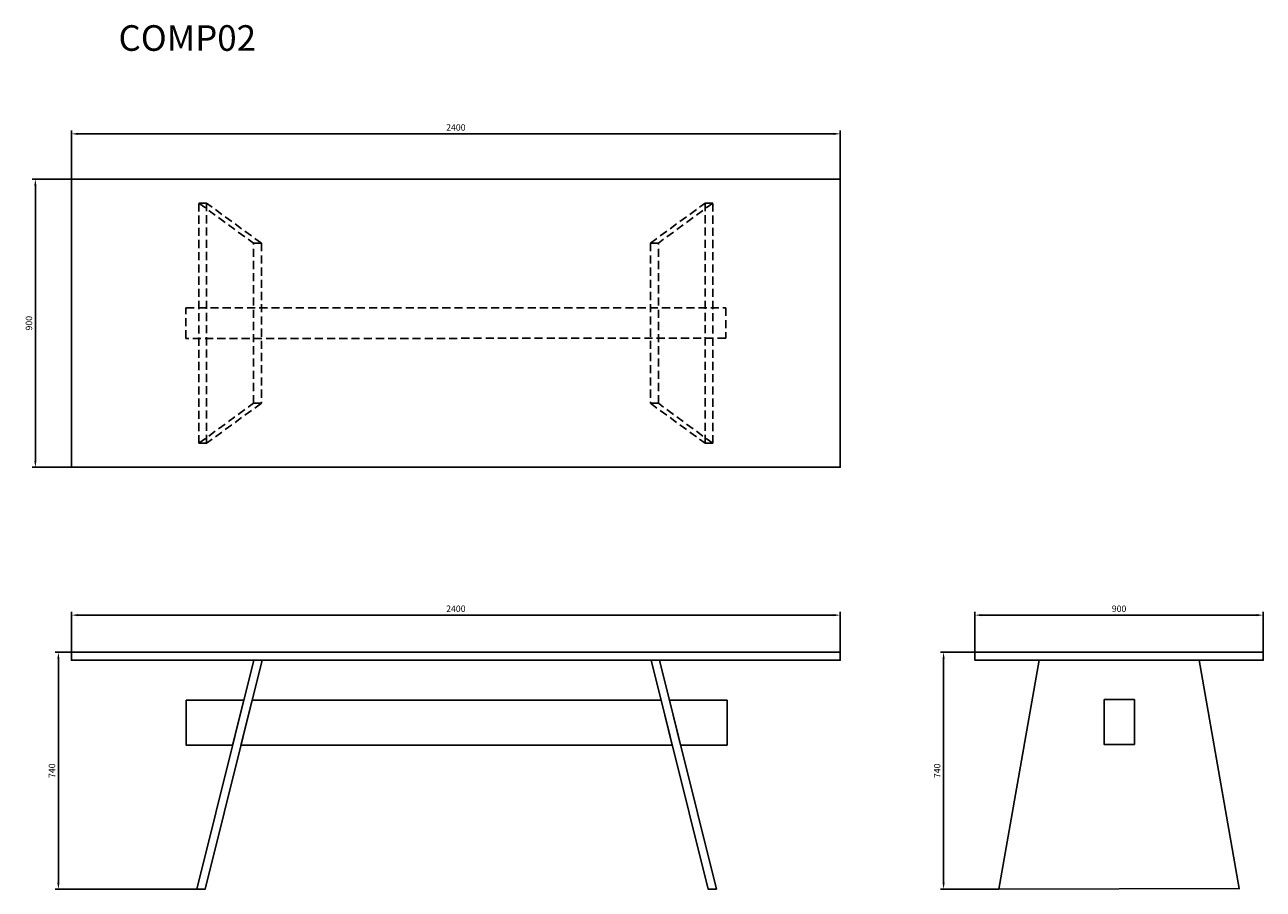
# Model space of a CAD drawing. Units: millimetres. Extents: x -2 to 3865, y 189 to 2889.
import ezdxf

# ---------------------------------------------------------------- set-up
doc = ezdxf.new("R2010")
doc.units = ezdxf.units.MM
doc.linetypes.add('TRATTEGGIATA', pattern=[19.05, 12.7, -6.35])
doc.layers.add('GLAS - QUOTE', color=100, linetype='Continuous', lineweight=0)
doc.styles.add('ROMANS', font='romans.shx')
doc.styles.get("Standard").update_dxf_attribs({"font": 'arial.ttf'})
doc.dimstyles.new('QUOTE 1-10', dxfattribs={"dimtxt": 20, "dimasz": 20, "dimexe": 10, "dimexo": 0, "dimgap": 10, "dimtad": 1, "dimtoh": 1, "dimdsep": 46, "dimtxsty": 'ROMANS', "dimcen": 0, "dimclrd": 3, "dimclre": 3, "dimclrt": 3, "dimadec": 1, "dimazin": 0, "dimtfac": 1, "dimtofl": 0, "dimtmove": 0, "dimatfit": 3, "dimfxl": 1, "dimtolj": 1, "dimtzin": 0, "dimarcsym": 0})

# ---------------------------------------------------------------- blocks, each defined once
blk = doc.blocks.new('*D9')
at = {"layer": 'Defpoints', "color": 0, "transparency": 16777216}
for p in [(143.9, 928.9), (103, 188.9), (535, 188.9)]:
    blk.add_point(p, dxfattribs=at)
at = {"layer": 'GLAS - QUOTE', "color": 3, "lineweight": -2, "transparency": 16777216}
for p, q in [((143.9, 928.9), (93, 928.9)), ((103, 908.9), (103, 208.9)), ((535, 188.9), (93, 188.9))]:
    blk.add_line(p, q, dxfattribs=at)
at = {"layer": 'GLAS - QUOTE', "color": 3, "transparency": 16777216}
for points in [[(99.7, 908.9), (106.4, 908.9), (103, 928.9)], [(99.7, 208.9), (106.4, 208.9), (103, 188.9)]]:
    blk.add_solid(points, dxfattribs=at)
at = {"layer": 'GLAS - QUOTE', "color": 3, "transparency": 16777216, "insert": (83, 558.9), "char_height": 20, "attachment_point": 5, "rotation": 90, "style": 'ROMANS'}
blk.add_mtext('\\A1;740', dxfattribs=at)
blk = doc.blocks.new('*D10')
at = {"layer": 'Defpoints', "color": 0, "transparency": 16777216}
for p in [(2543.9, 1044.9), (143.9, 928.9), (2543.9, 928.9)]:
    blk.add_point(p, dxfattribs=at)
at = {"layer": 'GLAS - QUOTE', "color": 3, "lineweight": -2, "transparency": 16777216}
for p, q in [((143.9, 928.9), (143.9, 1054.9)), ((163.9, 1044.9), (2523.9, 1044.9)), ((2543.9, 928.9), (2543.9, 1054.9))]:
    blk.add_line(p, q, dxfattribs=at)
at = {"layer": 'GLAS - QUOTE', "color": 3, "transparency": 16777216}
for points in [[(163.9, 1048.2), (163.9, 1041.5), (143.9, 1044.9)], [(2523.9, 1048.2), (2523.9, 1041.5), (2543.9, 1044.9)]]:
    blk.add_solid(points, dxfattribs=at)
at = {"layer": 'GLAS - QUOTE', "color": 3, "transparency": 16777216, "insert": (1343.9, 1064.9), "char_height": 20, "attachment_point": 5, "style": 'ROMANS'}
blk.add_mtext('\\A1;2400', dxfattribs=at)
blk = doc.blocks.new('*D11')
at = {"layer": 'Defpoints', "color": 0, "transparency": 16777216}
for p in [(2543.9, 2548), (143.9, 2406.6), (2543.9, 2406.6)]:
    blk.add_point(p, dxfattribs=at)
at = {"layer": 'GLAS - QUOTE', "color": 3, "lineweight": -2, "transparency": 16777216}
for p, q in [((143.9, 2406.6), (143.9, 2558)), ((2543.9, 2406.6), (2543.9, 2558)), ((163.9, 2548), (2523.9, 2548))]:
    blk.add_line(p, q, dxfattribs=at)
at = {"layer": 'GLAS - QUOTE', "color": 3, "transparency": 16777216}
for points in [[(163.9, 2551.3), (163.9, 2544.6), (143.9, 2548)], [(2523.9, 2551.3), (2523.9, 2544.6), (2543.9, 2548)]]:
    blk.add_solid(points, dxfattribs=at)
at = {"layer": 'GLAS - QUOTE', "color": 3, "transparency": 16777216, "insert": (1343.9, 2568), "char_height": 20, "attachment_point": 5, "style": 'ROMANS'}
blk.add_mtext('\\A1;2400', dxfattribs=at)
blk = doc.blocks.new('*D12')
at = {"layer": 'Defpoints', "color": 0, "transparency": 16777216}
for p in [(31.2, 2406.6), (143.9, 2406.6), (143.9, 1506.6)]:
    blk.add_point(p, dxfattribs=at)
at = {"layer": 'GLAS - QUOTE', "color": 3, "lineweight": -2, "transparency": 16777216}
for p, q in [((143.9, 2406.6), (21.2, 2406.6)), ((31.2, 1526.6), (31.2, 2386.6)), ((143.9, 1506.6), (21.2, 1506.6))]:
    blk.add_line(p, q, dxfattribs=at)
at = {"layer": 'GLAS - QUOTE', "color": 3, "transparency": 16777216}
for points in [[(27.9, 2386.6), (34.5, 2386.6), (31.2, 2406.6)], [(27.9, 1526.6), (34.5, 1526.6), (31.2, 1506.6)]]:
    blk.add_solid(points, dxfattribs=at)
at = {"layer": 'GLAS - QUOTE', "color": 3, "transparency": 16777216, "insert": (11.2, 1956.6), "char_height": 20, "attachment_point": 5, "rotation": 90, "style": 'ROMANS'}
blk.add_mtext('\\A1;900', dxfattribs=at)
blk = doc.blocks.new('*D21')
at = {"layer": 'Defpoints', "color": 0, "transparency": 16777216}
for p in [(3864.5, 1044.9), (2964.5, 928.9), (3864.5, 928.9)]:
    blk.add_point(p, dxfattribs=at)
at = {"layer": 'GLAS - QUOTE', "color": 3, "lineweight": -2, "transparency": 16777216}
for p, q in [((2964.5, 928.9), (2964.5, 1054.9)), ((2984.5, 1044.9), (3844.5, 1044.9)), ((3864.5, 928.9), (3864.5, 1054.9))]:
    blk.add_line(p, q, dxfattribs=at)
at = {"layer": 'GLAS - QUOTE', "color": 3, "transparency": 16777216}
for points in [[(2984.5, 1048.2), (2984.5, 1041.5), (2964.5, 1044.9)], [(3844.5, 1048.2), (3844.5, 1041.5), (3864.5, 1044.9)]]:
    blk.add_solid(points, dxfattribs=at)
at = {"layer": 'GLAS - QUOTE', "color": 3, "transparency": 16777216, "insert": (3414.5, 1064.9), "char_height": 20, "attachment_point": 5, "style": 'ROMANS'}
blk.add_mtext('\\A1;900', dxfattribs=at)
blk = doc.blocks.new('*D25')
at = {"layer": 'Defpoints', "color": 0, "transparency": 16777216}
for p in [(2866.6, 928.9), (2964.5, 928.9), (3039.5, 188.9)]:
    blk.add_point(p, dxfattribs=at)
at = {"layer": 'GLAS - QUOTE', "color": 3, "lineweight": -2, "transparency": 16777216}
for p, q in [((2964.5, 928.9), (2856.6, 928.9)), ((2866.6, 208.9), (2866.6, 908.9)), ((3039.5, 188.9), (2856.6, 188.9))]:
    blk.add_line(p, q, dxfattribs=at)
at = {"layer": 'GLAS - QUOTE', "color": 3, "transparency": 16777216}
for points in [[(2863.3, 908.9), (2869.9, 908.9), (2866.6, 928.9)], [(2863.3, 208.9), (2869.9, 208.9), (2866.6, 188.9)]]:
    blk.add_solid(points, dxfattribs=at)
at = {"layer": 'GLAS - QUOTE', "color": 3, "transparency": 16777216, "insert": (2846.6, 558.9), "char_height": 20, "attachment_point": 5, "rotation": 90, "style": 'ROMANS'}
blk.add_mtext('\\A1;740', dxfattribs=at)

msp = doc.modelspace()

# ---------------------------------------------------------------- linework, layer by layer
at = {"color": 252}
for points in [[(143.938, 2406.596), (2543.938, 2406.596), (2543.938, 1506.596), (143.938, 1506.596)], [(143.938, 928.869), (2543.938, 928.869), (2543.938, 903.869), (143.938, 903.869)], [(2964.519, 928.869), (3864.519, 928.869), (3864.519, 903.869), (2964.519, 903.869)], [(3164.519, 903.869), (3664.519, 903.869), (3789.519, 191.084), (3039.519, 188.869)], [(501.795, 778.869), (682.001, 778.869), (647.095, 638.869), (501.795, 638.869)], [(707.766, 778.869), (1984.873, 778.869), (2019.753, 638.869), (672.886, 638.869)], [(2190.845, 778.869), (2010.639, 778.869), (2045.545, 638.869), (2190.845, 638.869)], [(3367.519, 781.158), (3462.519, 781.158), (3462.519, 641.158), (3367.519, 641.158)]]:
    msp.add_lwpolyline(points, close=True, dxfattribs=at)
at = {"color": 252, "linetype": 'TRATTEGGIATA', "ltscale": 2}
for points in [[(541.785, 2331.596), (565.785, 2331.596), (565.785, 1581.596), (541.785, 1581.596)], [(2146.091, 2331.596), (2122.091, 2331.596), (2122.091, 1581.596), (2146.091, 1581.596)], [(711.672, 2206.596), (736.672, 2206.596), (736.672, 1706.596), (711.672, 1706.596)], [(1976.204, 2206.596), (1951.204, 2206.596), (1951.204, 1706.596), (1976.204, 1706.596)], [(501.439, 2004.096), (2186.437, 2004.596), (2186.437, 1909.596), (501.439, 1909.096)]]:
    msp.add_lwpolyline(points, close=True, dxfattribs=at)
for points in [[(541.785, 2331.596), (711.672, 2206.596), (736.672, 2206.596), (565.785, 2331.596), (541.785, 2331.596)], [(2146.091, 2331.596), (1976.204, 2206.596), (1951.204, 2206.596), (2122.091, 2331.596), (2146.091, 2331.596)], [(541.785, 1581.596), (711.672, 1706.596), (736.672, 1706.596), (565.785, 1581.596), (541.785, 1581.596)], [(2146.091, 1581.596), (1976.204, 1706.596), (1951.204, 1706.596), (2122.091, 1581.596), (2146.091, 1581.596)]]:
    msp.add_lwpolyline(points, dxfattribs=at)
at = {"color": 252}
for points in [[(535.008, 188.869), (560.772, 188.869), (738.909, 903.869), (713.143, 903.869), (535.008, 188.869)], [(2157.631, 188.869), (2131.867, 188.869), (1953.731, 903.869), (1979.496, 903.869), (2157.631, 188.869)]]:
    msp.add_lwpolyline(points, dxfattribs=at)

# ---------------------------------------------------------------- texts
at = {"color": 1, "insert": (290.695, 2887.217), "char_height": 80, "attachment_point": 1}
msp.add_mtext_dynamic_manual_height_columns('COMP02', width=652.48395, gutter_width=1.25, heights=[282.255], dxfattribs=at)

# ---------------------------------------------------------------- dimensions: what is measured, and where the dimension line sits
at = {"layer": 'GLAS - QUOTE'}
for base, p1, p2, picture, middle in [((2543.938, 2547.974), (143.938, 2406.596), (2543.938, 2406.596), '*D11', (1343.938, 2567.974)), ((2543.938, 1044.857), (143.938, 928.869), (2543.938, 928.869), '*D10', (1343.938, 1064.857)), ((3864.519, 1044.857), (2964.519, 928.869), (3864.519, 928.869), '*D21', (3414.519, 1064.857))]:
    dim = msp.add_linear_dim(base=base, p1=p1, p2=p2, dimstyle='QUOTE 1-10', dxfattribs=at)
    dim.commit()
    dim.dimension.update_dxf_attribs({"geometry": picture, "text_midpoint": middle})
for base, p1, p2, picture, middle in [((31.213, 2406.596), (143.938, 1506.596), (143.938, 2406.596), '*D12', (11.213, 1956.596)), ((103.038, 188.869), (143.938, 928.869), (535.008, 188.869), '*D9', (83.038, 558.869)), ((2866.585, 928.869), (3039.519, 188.869), (2964.519, 928.869), '*D25', (2846.585, 558.869))]:
    dim = msp.add_linear_dim(base=base, p1=p1, p2=p2, angle=90, dimstyle='QUOTE 1-10', dxfattribs=at)
    dim.commit()
    dim.dimension.update_dxf_attribs({"geometry": picture, "text_midpoint": middle})

doc.saveas('drawing.dxf')
